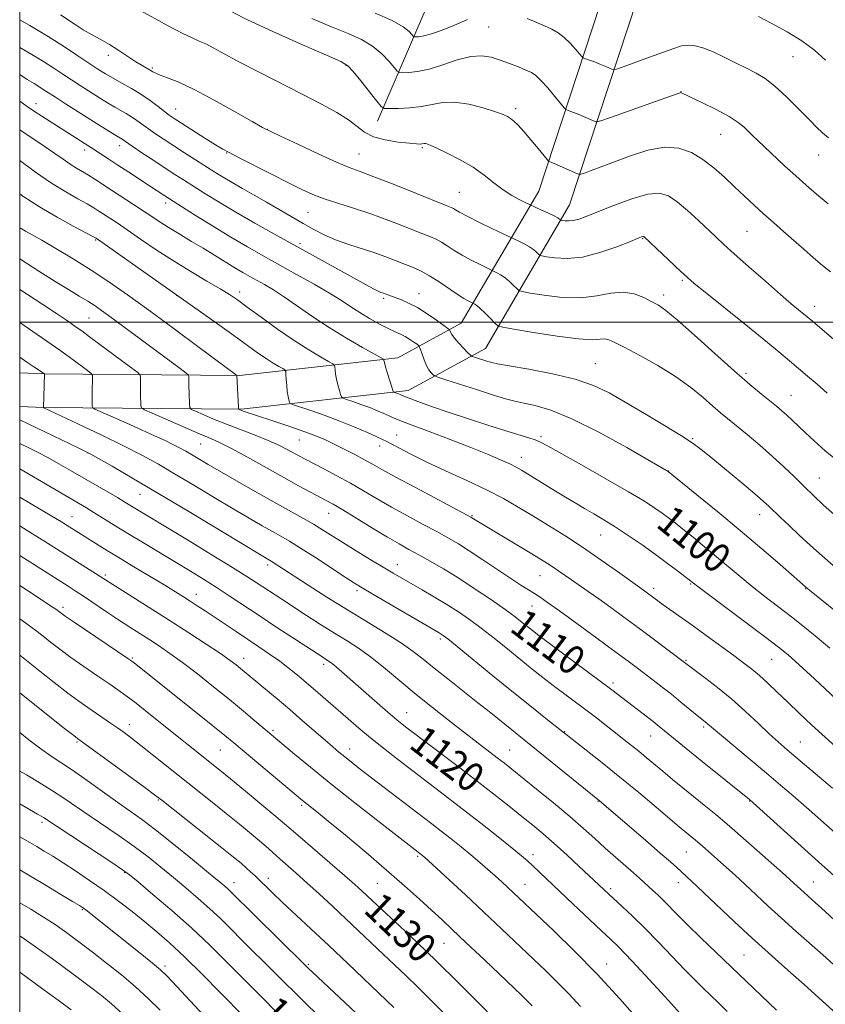
# Model space of a CAD drawing. Extents: x 2194800 to 2197700, y 284800 to 287700.
# Drawn here: x 2195000 to 2195220, y 286314 to 286583 of the extents above; entities that cross this region are included whole.
import ezdxf
from ezdxf.enums import TextEntityAlignment as Align

# ---------------------------------------------------------------- set-up
doc = ezdxf.new("R2010")
doc.units = 0
doc.header["$MEASUREMENT"] = 0
for name, color, linetype, lineweight in [('BREAKLINE DTM HARD', 7, 'Continuous', 0), ('CONTOUR INDEX', 41, 'Continuous', 13), ('CONTOUR INDEX LABEL', 244, 'Continuous', 0), ('CONTOUR INTERMEDIATE', 44, 'Continuous', 0), ('GRID LINE', 7, 'Continuous', 0), ('SPOT ELEVATION DTM', 2, 'Continuous', 13)]:
    doc.layers.add(name, color=color, linetype=linetype, lineweight=lineweight)
doc.styles.add('Style-WORKING', font='WORKING.shx')

msp = doc.modelspace()

# ---------------------------------------------------------------- linework, layer by layer
at = {"layer": 'BREAKLINE DTM HARD'}
for points in [[(2195097.7, 286554.93, 1086.69), (2195111.56, 286587, 1080.15), (2195121.38, 286624.38, 1074.49), (2195122.59, 286651.72, 1069.82), (2195132.48, 286675.1, 1067.62), (2195157, 286707.22, 1063.55), (2195187.51, 286740.03, 1059.69), (2195195.4, 286764.73, 1056.89), (2195180.52, 286810, 1053.15)], [(2195000, 286486.193, 1114.889), (2195006.69, 286485.84, 1114.02), (2195060.03, 286485.42, 1105.89), (2195103.34, 286490.29, 1099.42), (2195120.63, 286499.7, 1095.22), (2195141.79, 286535.8, 1087.15), (2195162.83, 286599.91, 1078.09), (2195188.52, 286666.69, 1068.22), (2195201.7, 286700.09, 1063.75), (2195212.3, 286714.81, 1062.35)], [(2195000, 286476.979, 1114.844), (2195006.41, 286476.64, 1114.02), (2195060.51, 286476.22, 1105.89), (2195106.16, 286481.35, 1099.42), (2195127.27, 286492.84, 1095.22), (2195150.22, 286532, 1087.15), (2195171.5, 286596.82, 1078.09), (2195197.09, 286663.35, 1068.22), (2195209.84, 286695.65, 1063.75), (2195219.77, 286709.43, 1062.35)]]:
    msp.add_polyline3d(points, dxfattribs=at)
at = {"layer": 'CONTOUR INDEX', "flags": 128}
for points, elevation in [([(2195220.576, 286480.596), (2195217.807, 286483.037), (2195215.232, 286485.265), (2195212.79, 286487.35), (2195210.332, 286489.429), (2195207.362, 286491.896), (2195203.3, 286495.214), (2195197.878, 286499.593), (2195187.25, 286508.147), (2195184.26, 286510.581), (2195182.421, 286512.158), (2195180.629, 286513.811), (2195170.591, 286523.271), (2195170.478, 286523.349), (2195170.361, 286523.383), (2195170.209, 286523.369), (2195169.901, 286523.269), (2195168.959, 286522.898), (2195166.819, 286522.038), (2195163.145, 286520.596), (2195158.521, 286518.997), (2195153.76, 286517.793), (2195149.568, 286517.381), (2195146.221, 286517.535), (2195143.887, 286517.871), (2195142.625, 286518.096), (2195142.065, 286518.279), (2195141.724, 286518.574), (2195141.198, 286519.098), (2195140.384, 286519.802), (2195139.252, 286520.599), (2195137.833, 286521.399), (2195136.385, 286522.11), (2195133.651, 286523.371), (2195128.971, 286525.618), (2195125.396, 286527.353), (2195122.212, 286528.933), (2195120.168, 286530.008), (2195119.068, 286530.643), (2195118.48, 286531.008), (2195117.899, 286531.307), (2195116.531, 286531.877), (2195108.36, 286535.142), (2195102.262, 286537.561), (2195096.784, 286539.697), (2195093.006, 286541.119), (2195090.04, 286542.252), (2195086.507, 286543.74), (2195081.491, 286546.001), (2195075.942, 286548.57), (2195071.273, 286550.757), (2195068.409, 286552.121), (2195066.318, 286553.211), (2195063.476, 286554.822), (2195058.823, 286557.483), (2195053.142, 286560.658), (2195047.679, 286563.544), (2195043.431, 286565.525), (2195040.417, 286566.723), (2195038.407, 286567.447), (2195037.154, 286567.966), (2195036.337, 286568.402), (2195035.618, 286568.84), (2195033.439, 286570.097), (2195031.743, 286571.146), (2195027.076, 286574.214), (2195024.501, 286575.834), (2195022.022, 286577.267), (2195019.648, 286578.577), (2195017.348, 286579.887), (2195015.111, 286581.28), (2195011.122, 286583.906)], 1090), ([(2195220.078, 286571.566), (2195217.073, 286574.265), (2195213.66, 286576.823), (2195209.619, 286579.317), (2195205.453, 286581.597), (2195201.842, 286583.457)], 1080), ([(2195221.312, 286410.974), (2195217.888, 286413.876), (2195214.398, 286416.708), (2195210.833, 286419.5), (2195203.593, 286425.039), (2195200.104, 286427.777), (2195196.802, 286430.489), (2195190.388, 286435.925), (2195187.103, 286438.662), (2195183.949, 286441.241), (2195181.194, 286443.458), (2195179.011, 286445.182), (2195177.203, 286446.565), (2195175.479, 286447.833), (2195173.49, 286449.23), (2195170.646, 286451.07), (2195166.295, 286453.686), (2195160.161, 286457.213), (2195153.454, 286460.999), (2195144.222, 286466.183), (2195142.255, 286467.228), (2195140.832, 286467.829), (2195139.047, 286468.424), (2195132.775, 286470.346), (2195127.851, 286471.896), (2195122.336, 286473.673), (2195117.063, 286475.419), (2195112.726, 286476.912), (2195109.455, 286478.084), (2195105.42, 286479.594), (2195104.309, 286480.084), (2195103.797, 286480.291), (2195103.254, 286480.491), (2195102.366, 286480.792), (2195102.14, 286480.911), (2195101.952, 286481.288), (2195101.64, 286482.247), (2195100.465, 286486.005), (2195099.921, 286487.81), (2195099.611, 286488.937), (2195099.49, 286489.493), (2195099.465, 286489.716), (2195099.365, 286489.865), (2195098.701, 286490.267), (2195093.609, 286493.104), (2195089.274, 286495.605), (2195084.561, 286498.492), (2195080.041, 286501.492), (2195072.327, 286506.847), (2195069.328, 286508.786), (2195066.836, 286510.269), (2195062.832, 286512.502), (2195060.932, 286513.584), (2195058.766, 286514.871), (2195053.195, 286518.313), (2195050.075, 286520.216), (2195046.961, 286522.06), (2195043.983, 286523.809), (2195041.261, 286525.451), (2195038.847, 286526.997), (2195033.987, 286530.257), (2195031.065, 286532.178), (2195025.083, 286536.067), (2195020.553, 286539.044), (2195018.765, 286540.174), (2195015.533, 286542.076), (2195013.822, 286543.148), (2195011.88, 286544.482), (2195009.624, 286546.078), (2195006.98, 286547.906), (2195000.571, 286552.149), (2195000, 286552.542)], 1100), ([(2195233.944, 286338.598), (2195218.247, 286352.572), (2195199.319, 286369.596), (2195186.405, 286380.005), (2195174.688, 286389.569), (2195173.009, 286390.893), (2195161.754, 286399.533), (2195158.533, 286401.956), (2195144.715, 286412.227), (2195141.833, 286414.392), (2195140.055, 286415.761), (2195137.301, 286417.965), (2195135.362, 286419.463), (2195132.603, 286421.488), (2195128.842, 286424.132), (2195124.457, 286427.105), (2195119.968, 286430.025), (2195115.815, 286432.577), (2195112.137, 286434.72), (2195108.993, 286436.48), (2195106.337, 286437.94), (2195103.7, 286439.414), (2195100.507, 286441.272), (2195096.419, 286443.732), (2195088.252, 286448.691), (2195085.616, 286450.24), (2195083.708, 286451.299), (2195079.396, 286453.59), (2195076.192, 286455.324), (2195072.118, 286457.574), (2195062.198, 286463.128), (2195057.878, 286465.484), (2195054.792, 286467.044), (2195052.211, 286468.194), (2195049.094, 286469.504), (2195044.773, 286471.359), (2195036.211, 286475.095), (2195034.063, 286476.064), (2195033.262, 286476.607), (2195033.121, 286477.191), (2195033.072, 286478.174), (2195033.02, 286479.498), (2195032.986, 286480.998), (2195032.988, 286482.508), (2195033.041, 286484.857), (2195032.955, 286485.479), (2195032.244, 286486.214), (2195030.297, 286487.692), (2195019.093, 286496.015), (2195016.931, 286497.605), (2195015.694, 286498.49), (2195012.772, 286500.505), (2195010.085, 286502.323), (2195006.317, 286504.816), (2195000, 286508.916)], 1110), ([(2195193.295, 286311.704), (2195190.881, 286314.063), (2195186.693, 286318.075), (2195184.482, 286320.25), (2195181.759, 286323.026), (2195174.485, 286330.649), (2195170.694, 286334.531), (2195167.333, 286337.811), (2195164.541, 286340.413), (2195160.919, 286343.707), (2195152.853, 286351.304), (2195149.421, 286354.49), (2195145.984, 286357.61), (2195142.97, 286360.237), (2195140.161, 286362.572), (2195137.176, 286364.979), (2195133.682, 286367.766), (2195129.531, 286371.039), (2195124.623, 286374.848), (2195119.025, 286379.129), (2195105.742, 286389.195), (2195103.542, 286390.932), (2195101.307, 286392.808), (2195098.353, 286395.369), (2195087.242, 286405.144), (2195085.822, 286406.35), (2195084.834, 286407.126), (2195084.121, 286407.621), (2195082.768, 286408.473), (2195075.045, 286413.5), (2195070.263, 286416.632), (2195065.392, 286419.842), (2195057.212, 286425.281), (2195053.672, 286427.595), (2195050.229, 286429.773), (2195046.662, 286431.965), (2195042.745, 286434.329), (2195033.809, 286439.695), (2195029.516, 286442.296), (2195025.818, 286444.57), (2195020.267, 286448.014), (2195018.219, 286449.252), (2195000, 286459.97)], 1120), ([(2195129.939, 286309.364), (2195125.298, 286314.072), (2195119.707, 286319.709), (2195113.895, 286325.464), (2195108.511, 286330.637), (2195103.882, 286334.975), (2195097.758, 286340.651), (2195093.442, 286344.701), (2195091.588, 286346.366), (2195088.758, 286348.837), (2195084.741, 286352.294), (2195076.59, 286359.279), (2195072.358, 286362.943), (2195069.934, 286364.995), (2195066.139, 286368.16), (2195061.666, 286371.864), (2195057.577, 286375.231), (2195054.658, 286377.611), (2195035.287, 286393.144), (2195031.796, 286395.889), (2195029.117, 286397.919), (2195026.828, 286399.555), (2195024.306, 286401.279), (2195021.109, 286403.446), (2195017.519, 286405.905), (2195014.002, 286408.379), (2195010.943, 286410.628), (2195008.413, 286412.575), (2195006.4, 286414.18), (2195004.795, 286415.477), (2195003.087, 286416.789), (2195000.663, 286418.514), (2195000, 286418.963)], 1130), ([(2195076.448, 286305.272), (2195059.834, 286321.921), (2195056.225, 286325.57), (2195051.939, 286329.8), (2195047.001, 286334.447), (2195041.577, 286339.265), (2195036.406, 286343.69), (2195032.367, 286347.078), (2195029.957, 286349.066), (2195028.128, 286350.427), (2195025.449, 286352.216), (2195006.5, 286364.664), (2195005.879, 286365.044), (2195004.85, 286365.644), (2195000, 286368.439)], 1140), ([(2195014.07, 286312.193), (2195010.474, 286314.816), (2195005.923, 286318.101), (2195000, 286322.411)], 1150)]:
    msp.add_lwpolyline(points, dxfattribs=dict(at, elevation=elevation))
at = {"layer": 'CONTOUR INTERMEDIATE', "flags": 128}
for points, elevation in [([(2195233.942, 286485.339), (2195216.583, 286500.231), (2195215.097, 286501.487), (2195212.775, 286503.384), (2195210.785, 286505.039), (2195207.795, 286507.594), (2195203.694, 286511.166), (2195199.193, 286515.128), (2195195.208, 286518.668), (2195192.382, 286521.217), (2195190.26, 286523.179), (2195185.422, 286527.752), (2195182.436, 286530.491), (2195179.616, 286532.898), (2195177.231, 286534.529), (2195174.786, 286535.236), (2195171.598, 286534.95), (2195167.256, 286533.705), (2195162.438, 286531.943), (2195154.94, 286528.949), (2195152.804, 286528.166), (2195151.276, 286527.763), (2195150.026, 286527.64), (2195149.027, 286527.686), (2195148.331, 286527.786), (2195147.955, 286527.853), (2195147.788, 286527.908), (2195147.493, 286528.168), (2195146.994, 286528.494), (2195145.963, 286529.044), (2195144.298, 286529.842), (2195142.405, 286530.713), (2195139.233, 286532.157), (2195138.295, 286532.605), (2195136.657, 286533.412), (2195134.47, 286534.605), (2195132.032, 286536.166), (2195129.552, 286538.056), (2195126.897, 286540.151), (2195123.846, 286542.309), (2195120.321, 286544.379), (2195116.808, 286546.185), (2195113.936, 286547.547), (2195112.161, 286548.341), (2195111.256, 286548.693), (2195110.825, 286548.784), (2195110.524, 286548.776), (2195109.897, 286548.67), (2195109.388, 286548.645), (2195108.368, 286548.694), (2195106.44, 286548.862), (2195103.406, 286549.2), (2195099.865, 286549.775), (2195096.612, 286550.658), (2195094.197, 286551.898), (2195089.833, 286555.263), (2195086.611, 286557.287), (2195082.421, 286559.581), (2195077.303, 286562.225), (2195065.424, 286568.286), (2195060.087, 286571.05), (2195055.999, 286573.228), (2195053.02, 286574.838), (2195050.826, 286575.978), (2195049.045, 286576.795), (2195047.113, 286577.65), (2195044.419, 286578.959), (2195040.597, 286580.979), (2195032.284, 286585.512)], 1088), ([(2195221.462, 286513.747), (2195219.337, 286515.479), (2195216.886, 286517.558), (2195214.187, 286519.899), (2195208.619, 286524.775), (2195205.898, 286527.177), (2195203.225, 286529.575), (2195200.592, 286531.992), (2195197.957, 286534.453), (2195195.274, 286536.988), (2195192.501, 286539.589), (2195189.625, 286542.125), (2195186.639, 286544.43), (2195183.506, 286546.319), (2195180.063, 286547.535), (2195176.114, 286547.798), (2195171.585, 286546.967), (2195166.873, 286545.445), (2195158.883, 286542.393), (2195156.145, 286541.383), (2195154.304, 286540.721), (2195153.286, 286540.394), (2195152.609, 286540.41), (2195151.694, 286540.781), (2195146.604, 286543.058), (2195145.51, 286543.529), (2195144.644, 286543.872), (2195144.468, 286543.975), (2195144.095, 286544.39), (2195141.6, 286547.427), (2195139.606, 286549.826), (2195137.671, 286552.093), (2195136.145, 286553.773), (2195134.999, 286554.907), (2195134.106, 286555.661), (2195133.277, 286556.205), (2195132.062, 286556.74), (2195129.951, 286557.47), (2195126.64, 286558.502), (2195122.666, 286559.524), (2195118.774, 286560.128), (2195115.513, 286560.032), (2195112.648, 286559.49), (2195109.748, 286558.884), (2195106.548, 286558.517), (2195103.456, 286558.366), (2195101.043, 286558.329), (2195099.661, 286558.393), (2195098.759, 286558.914), (2195097.567, 286560.339), (2195093.166, 286565.903), (2195091.088, 286568.479), (2195089.646, 286570.035), (2195087.715, 286571.208), (2195083.808, 286572.943), (2195077.065, 286575.872), (2195069.121, 286579.382), (2195062.24, 286582.551), (2195058.1, 286584.683)], 1086), ([(2195220.809, 286532.311), (2195217.654, 286534.938), (2195214.815, 286537.4), (2195211.982, 286539.95), (2195208.96, 286542.739), (2195201.613, 286549.645), (2195200.265, 286550.935), (2195197.926, 286553.22), (2195196.266, 286554.578), (2195193.773, 286556.195), (2195190.282, 286558.081), (2195186.505, 286559.946), (2195180.826, 286562.621), (2195180.62, 286562.694), (2195180.38, 286562.648), (2195179.322, 286562.282), (2195161.408, 286555.889), (2195158.707, 286554.953), (2195157.487, 286554.709), (2195156.702, 286554.95), (2195154.041, 286556.135), (2195152.534, 286556.781), (2195151.256, 286557.298), (2195149.608, 286557.911), (2195149.207, 286558.094), (2195148.747, 286558.544), (2195146.217, 286561.609), (2195144.239, 286563.958), (2195142.384, 286566.042), (2195140.987, 286567.383), (2195139.767, 286568.195), (2195138.294, 286568.865), (2195136.255, 286569.695), (2195133.821, 286570.643), (2195131.281, 286571.583), (2195128.826, 286572.367), (2195126.24, 286572.773), (2195123.207, 286572.562), (2195119.543, 286571.613), (2195115.595, 286570.3), (2195111.844, 286569.115), (2195108.699, 286568.438), (2195106.281, 286568.178), (2195104.639, 286568.131), (2195103.729, 286568.173), (2195103.136, 286568.516), (2195102.351, 286569.454), (2195100.965, 286571.157), (2195098.96, 286573.297), (2195096.418, 286575.423), (2195093.377, 286577.214), (2195089.695, 286578.866), (2195085.188, 286580.707), (2195079.843, 286582.974)], 1084), ([(2195122.283, 286582.671), (2195118.767, 286581.156), (2195115.389, 286579.785), (2195112.517, 286578.75), (2195110.428, 286578.182), (2195109.054, 286577.969), (2195108.234, 286577.933), (2195107.797, 286577.953), (2195107.512, 286578.118), (2195107.135, 286578.569), (2195106.375, 286579.421), (2195104.754, 286580.691), (2195101.749, 286582.367), (2195097.109, 286584.392)], 1082), ([(2195220.916, 286550.369), (2195219.265, 286551.754), (2195217.771, 286553.151), (2195215.804, 286555.14), (2195212.942, 286558.079), (2195209.582, 286561.43), (2195206.325, 286564.433), (2195203.603, 286566.535), (2195201.158, 286568.009), (2195198.562, 286569.332), (2195195.521, 286570.863), (2195192.283, 286572.468), (2195189.231, 286573.89), (2195186.658, 286574.918), (2195184.503, 286575.513), (2195182.619, 286575.682), (2195180.808, 286575.431), (2195178.691, 286574.773), (2195175.844, 286573.72), (2195172.071, 286572.34), (2195164.86, 286569.753), (2195163.047, 286569.125), (2195162.231, 286568.96), (2195161.71, 286569.119), (2195160.916, 286569.474), (2195159.805, 286569.955), (2195158.463, 286570.505), (2195157.002, 286571.066), (2195154.571, 286571.949), (2195153.962, 286572.194), (2195153.531, 286572.536), (2195152.908, 286573.271), (2195151.818, 286574.58), (2195150.367, 286576.207), (2195148.751, 286577.781), (2195147.114, 286579.025), (2195145.367, 286580.022), (2195143.365, 286580.946), (2195141.039, 286581.935), (2195138.62, 286582.981)], 1082), ([(2195224.193, 286461.454), (2195220.061, 286464.888), (2195216.997, 286467.571), (2195214.644, 286469.74), (2195211.021, 286473.206), (2195209.553, 286474.591), (2195208.19, 286475.811), (2195206.732, 286477.04), (2195202.626, 286480.372), (2195199.486, 286482.987), (2195195.27, 286486.638), (2195189.937, 286491.397), (2195184.356, 286496.414), (2195179.621, 286500.601), (2195176.503, 286503.181), (2195174.483, 286504.595), (2195172.715, 286505.592), (2195170.518, 286506.722), (2195167.844, 286507.743), (2195164.807, 286508.215), (2195161.47, 286507.873), (2195157.691, 286507.144), (2195153.28, 286506.63), (2195148.232, 286506.769), (2195143.305, 286507.339), (2195139.442, 286507.955), (2195137.296, 286508.339), (2195136.342, 286508.65), (2195135.762, 286509.152), (2195134.904, 286510.027), (2195133.773, 286511.11), (2195132.541, 286512.154), (2195131.367, 286512.955), (2195130.364, 286513.508), (2195128.662, 286514.302), (2195125.748, 286515.708), (2195123.354, 286516.916), (2195120.876, 286518.266), (2195118.681, 286519.607), (2195116.809, 286520.833), (2195115.222, 286521.848), (2195113.794, 286522.624), (2195112.052, 286523.389), (2195109.434, 286524.439), (2195105.57, 286525.971), (2195100.856, 286527.788), (2195095.876, 286529.599), (2195091.141, 286531.172), (2195086.866, 286532.52), (2195083.186, 286533.722), (2195080.104, 286534.882), (2195077.078, 286536.23), (2195073.427, 286538.022), (2195068.763, 286540.382), (2195059.768, 286544.986), (2195057.207, 286546.31), (2195055.471, 286547.269), (2195053.505, 286548.461), (2195050.57, 286550.298), (2195044.208, 286554.326), (2195042.223, 286555.603), (2195040.873, 286556.525), (2195039.555, 286557.514), (2195037.79, 286558.885), (2195035.598, 286560.531), (2195033.123, 286562.238), (2195030.512, 286563.83), (2195027.928, 286565.28), (2195025.536, 286566.6), (2195023.419, 286567.831), (2195021.325, 286569.143), (2195018.919, 286570.74), (2195015.916, 286572.778), (2195012.228, 286575.228), (2195007.817, 286578.015), (2195002.796, 286581.004), (2195000, 286582.611)], 1092), ([(2195222.459, 286447.481), (2195219.581, 286450.046), (2195216.902, 286452.555), (2195214.289, 286455.084), (2195211.616, 286457.701), (2195208.763, 286460.442), (2195205.617, 286463.338), (2195202.151, 286466.363), (2195198.7, 286469.27), (2195193.382, 286473.641), (2195191.436, 286475.259), (2195189.348, 286477.065), (2195186.686, 286479.404), (2195183.31, 286482.177), (2195179.149, 286485.174), (2195174.284, 286488.172), (2195169.393, 286490.898), (2195165.304, 286493.066), (2195162.613, 286494.465), (2195160.979, 286495.189), (2195159.832, 286495.405), (2195158.564, 286495.307), (2195156.428, 286495.198), (2195152.643, 286495.404), (2195146.85, 286496.138), (2195140.383, 286497.142), (2195134.998, 286498.04), (2195131.966, 286498.583), (2195130.619, 286499.021), (2195129.8, 286499.731), (2195128.609, 286500.956), (2195127.163, 286502.419), (2195125.83, 286503.708), (2195124.902, 286504.512), (2195124.344, 286504.905), (2195122.525, 286505.797), (2195121.311, 286506.479), (2195119.541, 286507.599), (2195114.55, 286511.023), (2195111.964, 286512.689), (2195109.689, 286513.941), (2195107.573, 286514.902), (2195105.363, 286515.79), (2195102.847, 286516.78), (2195099.982, 286517.865), (2195096.768, 286518.991), (2195089.644, 286521.278), (2195086.231, 286522.502), (2195083.186, 286523.831), (2195080.336, 286525.306), (2195077.419, 286526.967), (2195070.858, 286530.81), (2195067.411, 286532.807), (2195064.032, 286534.727), (2195060.853, 286536.519), (2195058.011, 286538.144), (2195055.568, 286539.597), (2195053.283, 286541.01), (2195045.028, 286546.247), (2195042.091, 286548.132), (2195039.448, 286549.857), (2195037.139, 286551.404), (2195035.16, 286552.784), (2195031.997, 286555.105), (2195030.567, 286556.09), (2195029.086, 286556.994), (2195026.005, 286558.729), (2195024.442, 286559.654), (2195022.787, 286560.676), (2195018.83, 286563.176), (2195016.54, 286564.643), (2195014.183, 286566.185), (2195011.824, 286567.764), (2195009.336, 286569.411), (2195006.546, 286571.173), (2195003.353, 286573.079), (2195000, 286575.04)], 1094), ([(2195222.242, 286433.527), (2195219.25, 286436.146), (2195216.061, 286438.998), (2195212.95, 286441.833), (2195210.161, 286444.428), (2195207.809, 286446.657), (2195204.599, 286449.74), (2195203.112, 286451.093), (2195200.802, 286453.079), (2195197.237, 286456.065), (2195189.305, 286462.648), (2195186.51, 286464.944), (2195184.01, 286466.824), (2195180.783, 286468.954), (2195176.139, 286471.801), (2195170.704, 286475.033), (2195165.437, 286478.121), (2195160.982, 286480.653), (2195156.729, 286482.683), (2195151.755, 286484.381), (2195145.524, 286485.875), (2195139.046, 286487.127), (2195133.72, 286488.054), (2195130.546, 286488.62), (2195128.931, 286488.962), (2195127.885, 286489.262), (2195124.211, 286490.43), (2195123.571, 286490.659), (2195123.114, 286490.972), (2195122.448, 286491.637), (2195121.31, 286492.82), (2195119.953, 286494.271), (2195118.757, 286495.638), (2195118.013, 286496.641), (2195117.65, 286497.293), (2195117.506, 286497.676), (2195117.387, 286497.912), (2195116.962, 286498.278), (2195115.866, 286499.085), (2195113.872, 286500.524), (2195111.307, 286502.293), (2195108.636, 286503.967), (2195106.252, 286505.213), (2195104.266, 286506.06), (2195099.133, 286507.964), (2195098.681, 286508.12), (2195097.938, 286508.437), (2195096.656, 286509.078), (2195094.635, 286510.168), (2195080.011, 286518.292), (2195069.638, 286524.027), (2195064.19, 286527.072), (2195059.033, 286530.029), (2195054.473, 286532.751), (2195050.579, 286535.16), (2195044.757, 286538.847), (2195042.376, 286540.372), (2195039.753, 286542.079), (2195036.607, 286544.153), (2195033.397, 286546.288), (2195030.765, 286548.054), (2195028.011, 286549.943), (2195025.952, 286551.188), (2195021.914, 286553.719), (2195012.541, 286559.652), (2195009.777, 286561.421), (2195006.456, 286563.586), (2195005.274, 286564.332), (2195003.909, 286565.154), (2195002.019, 286566.31), (2195000, 286567.607)], 1096), ([(2195227.033, 286417.686), (2195215.282, 286427.164), (2195214.646, 286427.702), (2195207.713, 286433.761), (2195202.706, 286438.089), (2195196.857, 286443.061), (2195190.689, 286448.197), (2195185.004, 286452.864), (2195177.187, 286459.211), (2195171.978, 286462.21), (2195165.811, 286465.735), (2195158.195, 286469.924), (2195150.827, 286473.627), (2195145.053, 286475.974), (2195140.811, 286477.214), (2195137.689, 286477.872), (2195135.221, 286478.418), (2195132.724, 286479.094), (2195129.464, 286480.088), (2195125.022, 286481.488), (2195116.367, 286484.251), (2195114.193, 286484.958), (2195113.3, 286485.313), (2195112.923, 286485.621), (2195112.44, 286486.145), (2195111.805, 286486.973), (2195111.115, 286488.154), (2195110.46, 286489.668), (2195109.902, 286491.229), (2195109.497, 286492.485), (2195109.254, 286493.197), (2195109.006, 286493.574), (2195108.541, 286493.942), (2195107.705, 286494.542), (2195106.589, 286495.294), (2195105.339, 286496.038), (2195104.046, 286496.673), (2195102.557, 286497.336), (2195100.664, 286498.227), (2195098.245, 286499.482), (2195095.539, 286500.994), (2195092.874, 286502.593), (2195090.439, 286504.172), (2195087.865, 286505.87), (2195084.641, 286507.888), (2195080.44, 286510.346), (2195075.657, 286513.043), (2195066.488, 286518.128), (2195062.248, 286520.53), (2195057.72, 286523.199), (2195052.687, 286526.286), (2195047.789, 286529.356), (2195039.662, 286534.529), (2195035.467, 286537.272), (2195029.776, 286540.945), (2195026.83, 286542.861), (2195024.329, 286544.51), (2195019.626, 286547.644), (2195006.074, 286556.225), (2195003.779, 286557.716), (2195002.068, 286558.885), (2195000, 286560.357)], 1098), ([(2195225.914, 286394.309), (2195217.08, 286402.564), (2195212.849, 286406.486), (2195209.887, 286409.149), (2195207.317, 286411.261), (2195203.858, 286413.894), (2195185.235, 286427.793), (2195181.714, 286430.525), (2195179.721, 286432.044), (2195176.994, 286434.088), (2195173.695, 286436.506), (2195170.015, 286439.13), (2195166.244, 286441.736), (2195162.699, 286444.085), (2195159.615, 286446.011), (2195156.883, 286447.626), (2195154.314, 286449.114), (2195151.743, 286450.63), (2195149.111, 286452.213), (2195146.385, 286453.875), (2195138.724, 286458.593), (2195137.086, 286459.584), (2195135.64, 286460.388), (2195133.869, 286461.262), (2195131.323, 286462.422), (2195127.811, 286463.924), (2195123.208, 286465.783), (2195117.596, 286467.948), (2195111.89, 286470.1), (2195107.21, 286471.853), (2195104.341, 286472.944), (2195102.731, 286473.592), (2195101.494, 286474.139), (2195099.91, 286474.854), (2195097.924, 286475.718), (2195095.647, 286476.64), (2195093.232, 286477.53), (2195090.993, 286478.302), (2195089.283, 286478.869), (2195088.339, 286479.208), (2195087.922, 286479.554), (2195087.674, 286480.2), (2195087.317, 286481.351), (2195086.89, 286482.837), (2195086.512, 286484.395), (2195086.273, 286485.795), (2195086.152, 286486.933), (2195086.101, 286487.737), (2195086.017, 286488.201), (2195085.571, 286488.602), (2195084.383, 286489.281), (2195082.161, 286490.529), (2195078.977, 286492.418), (2195074.995, 286494.967), (2195070.46, 286498.099), (2195065.962, 286501.339), (2195062.172, 286504.116), (2195059.504, 286506.049), (2195057.332, 286507.515), (2195054.77, 286509.081), (2195051.16, 286511.191), (2195046.739, 286513.796), (2195041.973, 286516.722), (2195037.294, 286519.78), (2195033.006, 286522.705), (2195029.381, 286525.212), (2195026.609, 286527.096), (2195021.656, 286530.35), (2195020.248, 286531.228), (2195018.407, 286532.289), (2195015.853, 286533.693), (2195012.591, 286535.561), (2195008.694, 286538), (2195004.331, 286541.005), (2195000, 286544.143)], 1102), ([(2195223.884, 286383.22), (2195220.006, 286386.639), (2195216.338, 286389.976), (2195212.929, 286393.165), (2195209.788, 286396.163), (2195206.922, 286398.925), (2195204.341, 286401.386), (2195202.058, 286403.479), (2195200.009, 286405.211), (2195197.835, 286406.89), (2195195.101, 286408.902), (2195187.548, 286414.396), (2195183.684, 286417.184), (2195175.775, 286422.817), (2195174.314, 286423.874), (2195170.406, 286426.75), (2195168.729, 286427.934), (2195163.27, 286431.853), (2195158.872, 286434.967), (2195154.012, 286438.307), (2195149.154, 286441.499), (2195144.494, 286444.443), (2195140.163, 286447.108), (2195136.184, 286449.502), (2195132.152, 286451.788), (2195127.56, 286454.167), (2195122.109, 286456.766), (2195116.353, 286459.417), (2195111.058, 286461.879), (2195106.844, 286463.946), (2195103.739, 286465.561), (2195101.623, 286466.702), (2195100.285, 286467.408), (2195099.148, 286467.96), (2195097.546, 286468.694), (2195094.967, 286469.861), (2195091.528, 286471.358), (2195087.498, 286472.989), (2195083.211, 286474.569), (2195079.235, 286475.939), (2195074.538, 286477.505), (2195073.892, 286477.819), (2195073.708, 286478.154), (2195073.533, 286478.742), (2195073.315, 286479.668), (2195073.102, 286480.98), (2195072.934, 286482.653), (2195072.815, 286484.374), (2195072.738, 286485.757), (2195072.668, 286486.538), (2195072.441, 286486.937), (2195071.862, 286487.296), (2195070.783, 286487.902), (2195069.236, 286488.82), (2195067.301, 286490.059), (2195065.002, 286491.647), (2195058.499, 286496.319), (2195054.007, 286499.52), (2195020.878, 286522.904), (2195020.692, 286523.012), (2195019.943, 286523.412), (2195014.639, 286526.198), (2195010.195, 286528.635), (2195005.41, 286531.465), (2195000.865, 286534.451), (2195000, 286535.066)], 1104), ([(2195222.009, 286372.741), (2195209.676, 286383.209), (2195207.204, 286385.346), (2195204.757, 286387.571), (2195201.78, 286390.381), (2195198.305, 286393.625), (2195194.507, 286396.99), (2195190.616, 286400.175), (2195187.062, 286402.915), (2195182.659, 286406.201), (2195176.775, 286410.681), (2195173.046, 286413.501), (2195168.995, 286416.539), (2195165.074, 286419.444), (2195161.437, 286422.096), (2195158.164, 286424.438), (2195155.313, 286426.43), (2195150.734, 286429.573), (2195147.26, 286432.003), (2195145.733, 286433.052), (2195144.173, 286434.072), (2195142.224, 286435.286), (2195139.473, 286436.952), (2195124.456, 286445.959), (2195123.543, 286446.556), (2195123.219, 286446.745), (2195122.068, 286447.364), (2195108.085, 286454.793), (2195102.607, 286457.738), (2195098.883, 286459.786), (2195096.389, 286461.189), (2195094.181, 286462.414), (2195091.537, 286463.818), (2195088.642, 286465.308), (2195085.904, 286466.682), (2195083.554, 286467.809), (2195081.107, 286468.854), (2195077.902, 286470.055), (2195073.564, 286471.557), (2195068.865, 286473.131), (2195061.091, 286475.723), (2195059.86, 286476.19), (2195059.799, 286476.271), (2195059.758, 286476.673), (2195059.304, 286485.423), (2195058.872, 286485.751), (2195049.004, 286493.106), (2195042.16, 286498.19), (2195035.298, 286503.251), (2195029.454, 286507.494), (2195024.395, 286511.035), (2195019.569, 286514.224), (2195014.612, 286517.305), (2195009.902, 286520.107), (2195006.005, 286522.357), (2195001.591, 286524.842), (2195000.395, 286525.544), (2195000, 286525.802)], 1106), ([(2195222.805, 286360.466), (2195214.849, 286367.507), (2195211.323, 286370.582), (2195207.847, 286373.553), (2195204.014, 286376.776), (2195191.696, 286387.051), (2195189.523, 286388.897), (2195187.823, 286390.381), (2195187.264, 286390.839), (2195185.104, 286392.572), (2195180.639, 286396.223), (2195178.013, 286398.34), (2195175.476, 286400.338), (2195173.091, 286402.178), (2195168.735, 286405.491), (2195166.172, 286407.411), (2195162.577, 286410.071), (2195157.636, 286413.696), (2195152.208, 286417.655), (2195147.448, 286421.103), (2195144.209, 286423.414), (2195142.14, 286424.839), (2195140.59, 286425.847), (2195136.916, 286428.17), (2195134.144, 286429.985), (2195126.519, 286435.111), (2195122.813, 286437.565), (2195119.831, 286439.447), (2195117.142, 286441.015), (2195114.097, 286442.683), (2195110.242, 286444.753), (2195105.893, 286447.103), (2195101.557, 286449.505), (2195097.618, 286451.776), (2195093.96, 286453.923), (2195090.339, 286456.002), (2195086.62, 286458.032), (2195083.087, 286459.891), (2195078.003, 286462.527), (2195076.406, 286463.378), (2195073.104, 286465.199), (2195070.823, 286466.371), (2195067.921, 286467.693), (2195064.348, 286469.129), (2195056.498, 286472.114), (2195052.979, 286473.529), (2195050.088, 286474.749), (2195048.035, 286475.643), (2195046.931, 286476.168), (2195046.51, 286476.64), (2195046.41, 286477.464), (2195046.251, 286480.694), (2195046.185, 286482.404), (2195046.159, 286483.704), (2195046.161, 286484.588), (2195046.174, 286485.131), (2195046.095, 286485.477), (2195045.48, 286486.039), (2195043.805, 286487.301), (2195024.296, 286501.803), (2195022.368, 286503.199), (2195020.581, 286504.434), (2195018.64, 286505.688), (2195016.276, 286507.134), (2195013.331, 286508.91), (2195009.673, 286511.147), (2195005.251, 286513.923), (2195000, 286517.329)], 1108), ([(2195223.916, 286335.41), (2195220.001, 286339.017), (2195217.269, 286341.504), (2195214.283, 286344.179), (2195210.503, 286347.679), (2195209.155, 286348.887), (2195202.955, 286354.375), (2195198.381, 286358.39), (2195193.884, 286362.286), (2195190.122, 286365.467), (2195186.959, 286368.074), (2195181.164, 286372.789), (2195178.328, 286375.117), (2195175.678, 286377.312), (2195171.156, 286381.095), (2195169.134, 286382.767), (2195167.141, 286384.373), (2195165.072, 286386.007), (2195157.546, 286391.871), (2195154.648, 286394.089), (2195145.77, 286400.779), (2195142.932, 286402.966), (2195140.026, 286405.255), (2195136.854, 286407.798), (2195133.302, 286410.673), (2195129.594, 286413.655), (2195126.039, 286416.44), (2195122.846, 286418.811), (2195119.834, 286420.886), (2195116.721, 286422.866), (2195113.333, 286424.89), (2195109.927, 286426.857), (2195104.357, 286430.042), (2195102.007, 286431.422), (2195099.262, 286433.069), (2195095.762, 286435.194), (2195091.902, 286437.56), (2195088.269, 286439.816), (2195082.748, 286443.298), (2195080.282, 286444.788), (2195077.54, 286446.35), (2195070.138, 286450.447), (2195065.138, 286453.259), (2195059.864, 286456.26), (2195055.114, 286458.993), (2195051.499, 286461.105), (2195046.944, 286463.815), (2195045.362, 286464.74), (2195043.83, 286465.587), (2195042.041, 286466.507), (2195039.735, 286467.629), (2195036.838, 286468.985), (2195033.319, 286470.587), (2195029.281, 286472.389), (2195020.564, 286476.237), (2195019.935, 286476.609), (2195019.832, 286476.917), (2195019.808, 286477.439), (2195019.788, 286478.302), (2195019.788, 286479.593), (2195019.818, 286481.312), (2195019.908, 286484.583), (2195019.881, 286485.433), (2195019.53, 286486), (2195018.552, 286486.77), (2195014.625, 286489.682), (2195012.598, 286491.163), (2195010.992, 286492.306), (2195000, 286499.891)], 1112), ([(2195222.313, 286324.552), (2195219.396, 286327.166), (2195212.007, 286333.665), (2195208.096, 286337.153), (2195204.436, 286340.504), (2195198.089, 286346.437), (2195195.417, 286348.904), (2195193.038, 286351.065), (2195188.962, 286354.707), (2195187.248, 286356.218), (2195185.792, 286357.481), (2195184.607, 286358.483), (2195181.696, 286360.865), (2195180.184, 286362.125), (2195173.843, 286367.485), (2195169.09, 286371.483), (2195163.976, 286375.715), (2195159.046, 286379.698), (2195154.756, 286383.098), (2195143.732, 286391.776), (2195139.788, 286394.914), (2195134.871, 286398.864), (2195129.274, 286403.405), (2195119.475, 286411.392), (2195116.914, 286413.456), (2195115.71, 286414.386), (2195115.158, 286414.758), (2195114.558, 286415.115), (2195096.429, 286425.718), (2195093.522, 286427.438), (2195091.421, 286428.735), (2195088.921, 286430.355), (2195080.793, 286435.673), (2195076.736, 286438.278), (2195073.708, 286440.142), (2195071.349, 286441.507), (2195069.032, 286442.799), (2195066.215, 286444.387), (2195062.684, 286446.422), (2195058.305, 286448.998), (2195053.08, 286452.123), (2195047.536, 286455.456), (2195042.332, 286458.569), (2195037.875, 286461.176), (2195033.556, 286463.563), (2195028.514, 286466.156), (2195022.267, 286469.207), (2195015.855, 286472.262), (2195006.55, 286476.636), (2195006.544, 286476.704), (2195006.815, 286485.785), (2195006.766, 286485.878), (2195003.865, 286487.789), (2195001.985, 286489.059), (2195000, 286490.429)], 1114), ([(2195226.13, 286308.312), (2195214.257, 286319.052), (2195211.397, 286321.607), (2195208.159, 286324.46), (2195204.416, 286327.778), (2195200.07, 286331.715), (2195195.162, 286336.277), (2195183.52, 286347.258), (2195179.471, 286350.995), (2195177.76, 286352.54), (2195174.995, 286354.977), (2195170.925, 286358.511), (2195158.418, 286369.266), (2195128.678, 286393.265), (2195125.185, 286396.054), (2195116.965, 286402.53), (2195113.228, 286405.509), (2195110.255, 286407.93), (2195107.53, 286410.064), (2195104.325, 286412.313), (2195100.095, 286414.993), (2195089.511, 286421.434), (2195083.936, 286424.914), (2195078.814, 286428.178), (2195068.73, 286434.691), (2195067.293, 286435.516), (2195065.504, 286436.584), (2195046.189, 286448.255), (2195037.72, 286453.323), (2195030.63, 286457.498), (2195025.225, 286460.626), (2195021.545, 286462.724), (2195019.431, 286463.91), (2195017.939, 286464.69), (2195015.929, 286465.665), (2195002.298, 286472.201), (2195000, 286473.278)], 1116), ([(2195206.727, 286312.102), (2195190.291, 286327.774), (2195186.11, 286331.784), (2195182.546, 286335.254), (2195179.794, 286338.009), (2195175.953, 286341.923), (2195174.383, 286343.442), (2195172.949, 286344.772), (2195169.275, 286348.125), (2195167.635, 286349.584), (2195162.765, 286353.843), (2195159.945, 286356.347), (2195157.104, 286358.921), (2195153.999, 286361.714), (2195150.29, 286364.94), (2195145.826, 286368.675), (2195141.212, 286372.451), (2195134.465, 286377.896), (2195132.435, 286379.505), (2195130.46, 286381.032), (2195121.248, 286388.056), (2195117.128, 286391.24), (2195112.728, 286394.708), (2195108.28, 286398.324), (2195099.94, 286405.342), (2195096.201, 286408.33), (2195092.78, 286410.775), (2195089.466, 286412.908), (2195085.996, 286415.051), (2195082.207, 286417.432), (2195078.329, 286419.913), (2195071.565, 286424.292), (2195064.617, 286428.86), (2195062.032, 286430.528), (2195058.088, 286432.995), (2195052.328, 286436.531), (2195045.812, 286440.499), (2195028.714, 286450.861), (2195026.697, 286452.059), (2195013.867, 286459.501), (2195010.682, 286461.334), (2195007.68, 286463.004), (2195004.899, 286464.464), (2195002.471, 286465.677), (2195000, 286466.866)], 1118), ([(2195182.586, 286308.679), (2195178.042, 286313.808), (2195175.274, 286316.883), (2195171.979, 286320.473), (2195168.568, 286324.127), (2195165.586, 286327.259), (2195163.36, 286329.509), (2195161.359, 286331.427), (2195158.836, 286333.792), (2195151.213, 286341), (2195140.157, 286351.507), (2195138.732, 286352.81), (2195137.07, 286354.232), (2195134.531, 286356.306), (2195130.684, 286359.391), (2195125.933, 286363.158), (2195120.896, 286367.104), (2195116.076, 286370.82), (2195103.17, 286380.654), (2195099.343, 286383.629), (2195095.819, 286386.449), (2195092.624, 286389.111), (2195089.686, 286391.644), (2195081.538, 286398.784), (2195078.926, 286401.035), (2195076.343, 286403.211), (2195073.741, 286405.316), (2195071.067, 286407.354), (2195068.27, 286409.337), (2195065.34, 286411.318), (2195059.091, 286415.485), (2195053.102, 286419.508), (2195050.639, 286421.144), (2195048.512, 286422.537), (2195046.602, 286423.771), (2195044.738, 286424.957), (2195042.547, 286426.32), (2195039.609, 286428.111), (2195031.225, 286433.157), (2195026.9, 286435.775), (2195023.236, 286438.027), (2195012.978, 286444.468), (2195011.415, 286445.427), (2195008.766, 286447.01), (2195000, 286452.182)], 1122), ([(2195169.421, 286308.928), (2195163.907, 286315.146), (2195157.714, 286321.854), (2195151.52, 286328.191), (2195145.89, 286333.696), (2195134.813, 286344.22), (2195133.324, 286345.608), (2195131.708, 286347.093), (2195129.915, 286348.713), (2195127.905, 286350.496), (2195125.674, 286352.432), (2195123.223, 286354.499), (2195120.578, 286356.667), (2195117.846, 286358.852), (2195115.158, 286360.96), (2195112.571, 286362.955), (2195102.991, 286370.27), (2195092.682, 286378.206), (2195090.516, 286379.895), (2195088.776, 286381.276), (2195087.219, 286382.549), (2195085.537, 286383.97), (2195083.404, 286385.814), (2195077.292, 286391.136), (2195073.777, 286394.163), (2195070.325, 286397.086), (2195060.363, 286405.393), (2195059.162, 286406.354), (2195057.458, 286407.619), (2195054.827, 286409.448), (2195050.981, 286412.016), (2195046.182, 286415.152), (2195040.83, 286418.6), (2195035.363, 286422.085), (2195019.001, 286432.46), (2195006.616, 286440.278), (2195003.087, 286442.459), (2195000, 286444.321)], 1124), ([(2195153.187, 286313.047), (2195150.108, 286316.392), (2195147.025, 286319.541), (2195143.779, 286322.704), (2195131.643, 286334.262), (2195126.795, 286338.836), (2195121.771, 286343.53), (2195110.602, 286353.847), (2195108.02, 286355.889), (2195098.164, 286363.533), (2195091.586, 286368.676), (2195084.987, 286373.902), (2195079.41, 286378.423), (2195075.056, 286382.033), (2195064.268, 286391.132), (2195061.118, 286393.769), (2195057.302, 286396.915), (2195052.972, 286400.416), (2195048.531, 286403.928), (2195044.447, 286407.057), (2195041.059, 286409.519), (2195038.195, 286411.472), (2195035.556, 286413.185), (2195030.058, 286416.703), (2195027.013, 286418.69), (2195023.742, 286420.873), (2195017.701, 286424.942), (2195015.448, 286426.427), (2195013.231, 286427.852), (2195000, 286436.275)], 1126), ([(2195140.005, 286313.28), (2195137.038, 286316.133), (2195126.942, 286325.785), (2195121.908, 286330.576), (2195118.164, 286334.113), (2195115.28, 286336.803), (2195112.503, 286339.365), (2195109.186, 286342.403), (2195105.13, 286346.051), (2195100.244, 286350.325), (2195094.607, 286355.119), (2195088.966, 286359.831), (2195084.236, 286363.734), (2195081.09, 286366.3), (2195077.258, 286369.374), (2195058.504, 286385.05), (2195056.071, 286387.057), (2195052.804, 286389.697), (2195031.259, 286406.905), (2195030.628, 286407.388), (2195029.584, 286408.114), (2195014.865, 286418.058), (2195012.461, 286419.708), (2195011.352, 286420.494), (2195010.64, 286421.047), (2195010.136, 286421.41), (2195009.119, 286422.099), (2195007.348, 286423.274), (2195004.789, 286424.952), (2195000, 286428.056)], 1128), ([(2195119.984, 286307.14), (2195112.719, 286314.461), (2195108.867, 286318.294), (2195105.485, 286321.565), (2195099.402, 286327.286), (2195089.13, 286337.025), (2195085.415, 286340.497), (2195081.778, 286343.849), (2195078.427, 286346.885), (2195075.533, 286349.45), (2195071.162, 286353.276), (2195068.018, 286356.113), (2195066.046, 286357.843), (2195063.349, 286360.126), (2195060.053, 286362.853), (2195056.397, 286365.826), (2195052.578, 286368.885), (2195033.078, 286384.398), (2195030.511, 286386.385), (2195028.511, 286387.878), (2195026.72, 286389.163), (2195024.845, 286390.475), (2195018.631, 286394.733), (2195016.167, 286396.467), (2195013.138, 286398.699), (2195009.425, 286401.548), (2195005.474, 286404.656), (2195001.871, 286407.541), (2195000, 286409.068)], 1132), ([(2195102.193, 286312.765), (2195089.692, 286324.718), (2195084.456, 286329.691), (2195079.561, 286334.288), (2195071.741, 286341.581), (2195069.079, 286344.094), (2195064.287, 286348.721), (2195063.086, 286349.861), (2195061.875, 286350.965), (2195060.474, 286352.173), (2195058.429, 286353.851), (2195055.217, 286356.421), (2195038.789, 286369.383), (2195036.862, 286370.853), (2195034.141, 286372.862), (2195015.809, 286386.257), (2195014.772, 286387.059), (2195012.275, 286389.019), (2195000, 286398.733)], 1134), ([(2195097.783, 286305.755), (2195079.999, 286322.416), (2195078.925, 286323.441), (2195077.623, 286324.714), (2195057.719, 286344.349), (2195056.906, 286345.119), (2195056.018, 286345.9), (2195054.449, 286347.216), (2195051.606, 286349.566), (2195047.177, 286353.21), (2195041.974, 286357.447), (2195037.092, 286361.334), (2195033.307, 286364.202), (2195030.143, 286366.463), (2195026.806, 286368.801), (2195018.393, 286374.809), (2195014.411, 286377.603), (2195011.263, 286379.713), (2195008.58, 286381.483), (2195005.785, 286383.436), (2195002.478, 286385.93), (2195000, 286387.871)], 1136), ([(2195081.34, 286310.811), (2195078.046, 286314.018), (2195060.819, 286331.117), (2195057.675, 286334.266), (2195054.829, 286337.074), (2195051.953, 286339.783), (2195048.798, 286342.582), (2195045.427, 286345.453), (2195041.986, 286348.322), (2195038.567, 286351.138), (2195035.051, 286353.937), (2195031.27, 286356.775), (2195027.141, 286359.675), (2195018.978, 286365.194), (2195012.324, 286369.783), (2195009.003, 286371.973), (2195005.362, 286374.226), (2195001.86, 286376.306), (2195000, 286377.389)], 1138), ([(2195061.198, 286310.323), (2195054.885, 286316.781), (2195049.928, 286321.791), (2195045.017, 286326.631), (2195040.936, 286330.449), (2195037.481, 286333.466), (2195034.193, 286336.175), (2195030.703, 286338.971), (2195026.983, 286341.859), (2195023.089, 286344.743), (2195019.113, 286347.526), (2195015.28, 286350.088), (2195011.85, 286352.306), (2195009.013, 286354.097), (2195006.672, 286355.536), (2195004.66, 286356.741), (2195002.799, 286357.831), (2195000, 286359.441)], 1142), ([(2195058.783, 286301.502), (2195042.965, 286318.498), (2195040.281, 286321.336), (2195038.445, 286323.102), (2195036.281, 286324.915), (2195032.947, 286327.601), (2195019.863, 286338.007), (2195018.391, 286339.158), (2195017.407, 286339.895), (2195016.315, 286340.617), (2195014.425, 286341.781), (2195011.267, 286343.703), (2195007.237, 286346.136), (2195002.951, 286348.693), (2195000, 286350.423)], 1144), ([(2195038.395, 286312.056), (2195035.094, 286315.265), (2195031.614, 286318.423), (2195027.768, 286321.686), (2195023.741, 286324.943), (2195019.813, 286328.013), (2195016.199, 286330.76), (2195012.854, 286333.208), (2195009.669, 286335.42), (2195006.495, 286337.491), (2195003.005, 286339.636), (2195000, 286341.41)], 1146), ([(2195028.063, 286311.043), (2195025.067, 286313.798), (2195022.379, 286316.027), (2195018.977, 286318.615), (2195014.214, 286322.155), (2195008.925, 286326.047), (2195004.319, 286329.396), (2195001.263, 286331.557), (2195000, 286332.387)], 1148)]:
    msp.add_lwpolyline(points, dxfattribs=dict(at, elevation=elevation))
at = {"layer": 'GRID LINE', "flags": 128}
for points in [[(2195000, 285000), (2197500, 285000), (2197500, 287500), (2195000, 287500), (2195000, 285000)], [(2195000, 286500), (2197500, 286500)]]:
    msp.add_lwpolyline(points, dxfattribs=at)
at = {"layer": 'SPOT ELEVATION DTM'}
for p in [(2195128.07, 286580.65, 1082.91), (2195024.25, 286572.92, 1090.49), (2195211.26, 286572.55, 1080.76), (2195089.14, 286570.13, 1086.12), (2195036.27, 286569.4, 1089.78), (2195180.64, 286562.94, 1083.97), (2195004.41, 286559.68, 1097.36), (2195042.65, 286558.25, 1091.22), (2195135.47, 286558.29, 1085.66), (2195067.68, 286552.67, 1089.96), (2195191.49, 286551.26, 1084.85), (2195027.27, 286548.16, 1096.58), (2195017.72, 286547.06, 1098.48), (2195056.58, 286546.22, 1092.07), (2195092.66, 286545.95, 1089.12), (2195110.03, 286547.65, 1088.2), (2195218.28, 286545.67, 1082.74), (2195120.06, 286535.45, 1089.03), (2195039.86, 286532.57, 1098.48), (2195078.78, 286530.04, 1092.9), (2195198.7, 286524.8, 1086.96), (2195020.72, 286522.41, 1104.15), (2195076.6, 286521.45, 1095.67), (2195170.14, 286522.79, 1090.1), (2195181.02, 286511.39, 1090.22), (2195060.11, 286508.27, 1101.5), (2195109.1, 286507.79, 1095.28), (2195042.9, 286507.32, 1104.01), (2195099.44, 286506.53, 1096.26), (2195175.91, 286507.41, 1091.57), (2195217.15, 286504.35, 1087.43), (2195018.96, 286501.1, 1108.97), (2195157.22, 286488.68, 1095.05), (2195198.4, 286485.99, 1091.68), (2195210.72, 286480.03, 1091.13), (2195076.42, 286467.82, 1106.91), (2195102.99, 286469.19, 1103.19), (2195142.45, 286468.69, 1099.73), (2195183.87, 286468.21, 1095.85), (2195049.48, 286466.7, 1110.9), (2195098.34, 286466.15, 1104.6), (2195018.66, 286464.22, 1116.04), (2195137.07, 286463.06, 1101.35), (2195177.29, 286459.33, 1097.97), (2195218.48, 286457.44, 1093.12), (2195032.88, 286452.96, 1116.85), (2195014.25, 286446.87, 1121.22), (2195084.4, 286447.8, 1110.76), (2195123.59, 286447.14, 1105.87), (2195202.1, 286447.45, 1096.64), (2195158.71, 286441.84, 1102.83), (2195067.71, 286433.66, 1116.39), (2195103.15, 286433.78, 1111.32), (2195023.36, 286430.93, 1123.71), (2195142.09, 286430.74, 1106.88), (2195173.16, 286427.27, 1103.55), (2195183.26, 286428.47, 1102.14), (2195214.66, 286427.24, 1098.07), (2195048.21, 286425.63, 1121.35), (2195092.1, 286426.63, 1114.36), (2195011.79, 286422.08, 1127.62), (2195139.92, 286422.44, 1108.75), (2195114.9, 286413.42, 1114.33), (2195030.73, 286408.23, 1127.83), (2195061.22, 286408.21, 1123.36), (2195083, 286406.56, 1120.41), (2195182.05, 286407.64, 1105.83), (2195205.41, 286407.94, 1102.89), (2195162.1, 286401.44, 1109.61), (2195105.75, 286393.37, 1119.2), (2195029.98, 286390.04, 1131.41), (2195186.82, 286389.39, 1108.3), (2195069.23, 286388.52, 1125.71), (2195148.9, 286388.17, 1113.91), (2195172.36, 286386.95, 1110.79), (2195015.67, 286385.35, 1134.19), (2195213.27, 286385.29, 1105.09), (2195054.78, 286383.1, 1128.93), (2195090.13, 286383.41, 1123.38), (2195133.81, 286383.11, 1117.13), (2195037.84, 286369.51, 1134.12), (2195077.03, 286367.99, 1128.29), (2195158.01, 286369.11, 1116.09), (2195199.44, 286369.22, 1110.05), (2195006.07, 286363.38, 1140.35), (2195140.19, 286354.58, 1121.49), (2195182.07, 286355.27, 1114.92), (2195108.76, 286354.11, 1126.23), (2195028.72, 286349.66, 1140.1), (2195058.54, 286346.88, 1135.34), (2195067.89, 286348.11, 1133.48), (2195097.67, 286346.73, 1128.98), (2195138.06, 286346.4, 1123.19), (2195179.89, 286346.93, 1116.59), (2195216.82, 286347.06, 1111.18), (2195161.41, 286345.24, 1119.66), (2195017.09, 286339.49, 1144.15), (2195115.93, 286330.35, 1128.92), (2195197.9, 286327.16, 1116.99), (2195039.69, 286324.09, 1143.63), (2195078.83, 286324.55, 1135.8), (2195160.37, 286324.63, 1123.29)]:
    msp.add_point(p, dxfattribs=at)

# ---------------------------------------------------------------- texts
at = {"layer": 'CONTOUR INDEX LABEL', "style": 'Style-WORKING', "width": 0.875}
for s, rotation, p in [('1100', 320.9, (2195176.058, 286447.407, 1100)), ('1110', 323, (2195135.933, 286419.022, 1110)), ('1120', 322.5, (2195108.442, 286387.142, 1120)), ('1130', 316.4, (2195096.381, 286341.946, 1130)), ('1140', 314.2, (2195068.009, 286313.736, 1140))]:
    msp.add_text(s, height=8, rotation=rotation, dxfattribs=at).set_placement(p, align=Align.MIDDLE_LEFT)

doc.saveas('drawing.dxf')
